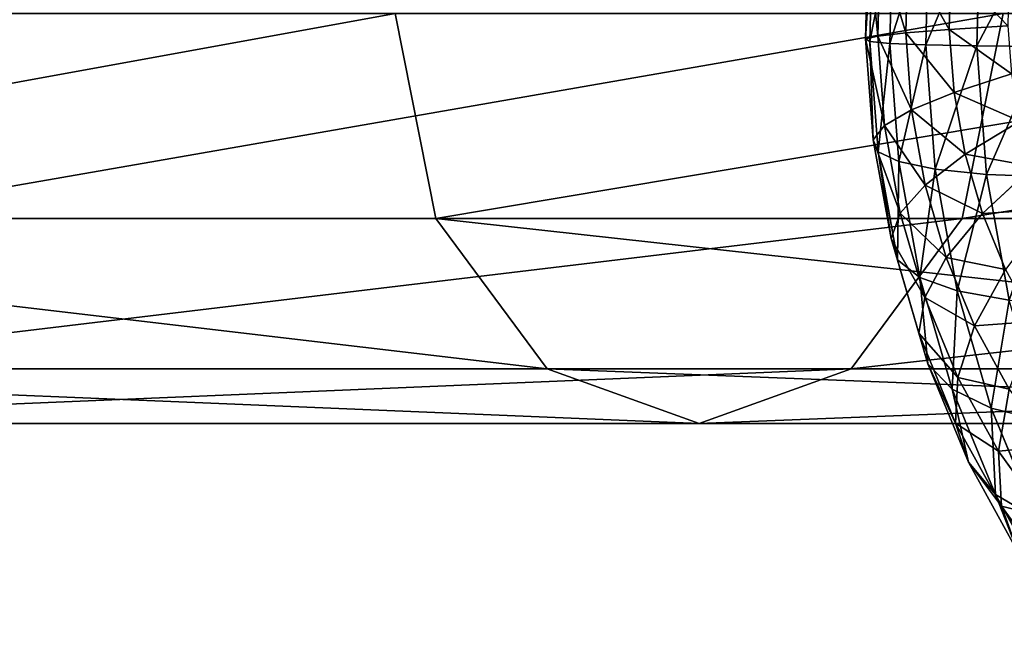
# Model space of a CAD drawing. Units: millimetres. Extents: x -734 to 2408, y -761 to 16.
# Drawn here: x -602 to -583, y -387 to -375 of the extents above; entities that cross this region are included whole.
import ezdxf

# ---------------------------------------------------------------- set-up
doc = ezdxf.new("R2010")
doc.units = ezdxf.units.MM
doc.layers.get('0').update_dxf_attribs({"true_color": 0xffffff})

# ---------------------------------------------------------------- blocks, each defined once
blk = doc.blocks.new('Grupa_15')
at = {"color": 8, "true_color": 0x808080}
for p, q in [((1.235, 21.787, 26.705), (1.173, 19.351, 26.753)), ((2.234, 21.847, 29.008), (2.17, 19.331, 29.058)), ((0.134, 21.582, 21.818), (0.079, 19.419, 21.861)), ((0.531, 21.698, 24.295), (0.472, 19.381, 24.341)), ((0.05, 21.44, 19.312), (0, 19.467, 19.351)), ((0.28, 21.275, 16.816), (0.236, 19.522, 16.851)), ((0.821, 21.089, 14.371), (0.783, 19.584, 14.401)), ((1.665, 20.886, 12.014), (1.633, 19.652, 12.038)), ((0.783, 19.584, 14.401), (1.633, 19.652, 12.038)), ((1.633, 19.652, 12.038), (2.773, 19.725, 9.801)), ((1.633, 19.652, 12.038), (1.727, 18.423, 11.965)), ((0, 19.467, 19.351), (0.236, 19.522, 16.851)), ((0.079, 19.419, 21.861), (0, 19.467, 19.351)), ((0, 19.467, 19.351), (0.15, 17.501, 19.235)), ((0.472, 19.381, 24.341), (0.079, 19.419, 21.861)), ((0.079, 19.419, 21.861), (0.243, 17.266, 21.733)), ((0.236, 19.522, 16.851), (0.783, 19.584, 14.401)), ((0.236, 19.522, 16.851), (0.369, 17.776, 16.748)), ((0.783, 19.584, 14.401), (0.897, 18.084, 14.312)), ((0.472, 19.381, 24.341), (0.648, 17.073, 24.204)), ((1.173, 19.351, 26.753), (0.472, 19.381, 24.341)), ((1.173, 19.351, 26.753), (1.358, 16.925, 26.609)), ((2.17, 19.331, 29.058), (1.173, 19.351, 26.753)), ((2.17, 19.331, 29.058), (3.449, 19.321, 31.219)), ((2.17, 19.331, 29.058), (2.361, 16.825, 28.909)), ((1.727, 18.423, 11.965), (2.845, 18.786, 9.746)), ((0.897, 18.084, 14.312), (1.727, 18.423, 11.965)), ((1.727, 18.423, 11.965), (3.01, 17.866, 9.617)), ((1.727, 18.423, 11.965), (1.944, 17.219, 11.797)), ((0.369, 17.776, 16.748), (0.897, 18.084, 14.312)), ((0.897, 18.084, 14.312), (1.162, 16.616, 14.106)), ((0.15, 17.501, 19.235), (0.369, 17.776, 16.748)), ((0.369, 17.776, 16.748), (0.677, 16.065, 16.509)), ((1.944, 17.219, 11.797), (3.01, 17.866, 9.617)), ((0.243, 17.266, 21.733), (0.15, 17.501, 19.235)), ((0.15, 17.501, 19.235), (0.497, 15.576, 18.965)), ((0.648, 17.073, 24.204), (0.243, 17.266, 21.733)), ((0.243, 17.266, 21.733), (0.624, 15.156, 21.438)), ((1.162, 16.616, 14.106), (1.944, 17.219, 11.797)), ((1.944, 17.219, 11.797), (2.281, 16.061, 11.536)), ((0.648, 17.073, 24.204), (1.056, 14.812, 23.888)), ((1.358, 16.925, 26.609), (0.648, 17.073, 24.204)), ((1.358, 16.925, 26.609), (1.786, 14.549, 26.277)), ((1.358, 16.925, 26.609), (2.361, 16.825, 28.909)), ((2.281, 16.061, 11.536), (3.268, 16.98, 9.417)), ((2.361, 16.825, 28.909), (2.804, 14.371, 28.566)), ((2.361, 16.825, 28.909), (3.643, 16.775, 31.069)), ((0.677, 16.065, 16.509), (1.162, 16.616, 14.106)), ((1.162, 16.616, 14.106), (1.573, 15.202, 13.788)), ((0.497, 15.576, 18.965), (0.677, 16.065, 16.509)), ((0.677, 16.065, 16.509), (1.156, 14.419, 16.137)), ((1.573, 15.202, 13.788), (2.281, 16.061, 11.536)), ((2.281, 16.061, 11.536), (2.732, 14.966, 11.186)), ((0.497, 15.576, 18.965), (1.036, 13.723, 18.547)), ((0.624, 15.156, 21.438), (0.497, 15.576, 18.965)), ((1.156, 14.419, 16.137), (1.573, 15.202, 13.788)), ((1.573, 15.202, 13.788), (2.124, 13.867, 13.361)), ((0.624, 15.156, 21.438), (1.214, 13.125, 20.98)), ((1.056, 14.812, 23.888), (0.624, 15.156, 21.438)), ((1.056, 14.812, 23.888), (1.786, 14.549, 26.277)), ((1.056, 14.812, 23.888), (1.689, 12.636, 23.398)), ((2.124, 13.867, 13.361), (2.732, 14.966, 11.186)), ((1.036, 13.723, 18.547), (1.156, 14.419, 16.137)), ((1.156, 14.419, 16.137), (1.797, 12.863, 15.64)), ((1.786, 14.549, 26.277), (2.452, 12.261, 25.761)), ((1.786, 14.549, 26.277), (2.804, 14.371, 28.566)), ((1.797, 12.863, 15.64), (2.124, 13.867, 13.361)), ((2.124, 13.867, 13.361), (2.805, 12.631, 12.832)), ((1.036, 13.723, 18.547), (1.757, 11.972, 17.988)), ((1.214, 13.125, 20.98), (1.036, 13.723, 18.547)), ((1.214, 13.125, 20.98), (1.689, 12.636, 23.398)), ((1.214, 13.125, 20.98), (2.005, 11.207, 20.367)), ((1.757, 11.972, 17.988), (1.797, 12.863, 15.64)), ((1.797, 12.863, 15.64), (2.591, 11.425, 15.025)), ((1.797, 12.863, 15.64), (2.805, 12.631, 12.832)), ((1.689, 12.636, 23.398), (2.452, 12.261, 25.761)), ((1.689, 12.636, 23.398), (2.536, 10.58, 22.74)), ((2.591, 11.425, 15.025), (2.805, 12.631, 12.832)), ((2.452, 12.261, 25.761), (3.342, 10.1, 25.07)), ((2.452, 12.261, 25.761), (3.491, 12.008, 28.033)), ((1.757, 11.972, 17.988), (2.005, 11.207, 20.367)), ((1.757, 11.972, 17.988), (2.65, 10.353, 17.295)), ((2.591, 11.425, 15.025), (3.523, 10.126, 14.302)), ((2.591, 11.425, 15.025), (2.65, 10.353, 17.295)), ((2.005, 11.207, 20.367), (2.983, 9.432, 19.608)), ((2.005, 11.207, 20.367), (2.536, 10.58, 22.74)), ((2.536, 10.58, 22.74), (3.342, 10.1, 25.07)), ((2.536, 10.58, 22.74), (3.585, 8.678, 21.927)), ((2.65, 10.353, 17.295), (3.699, 8.891, 16.482)), ((2.65, 10.353, 17.295), (2.983, 9.432, 19.608))]:
    blk.add_line(p, q, dxfattribs=at)
mesh = blk.add_polyface(dxfattribs=at)
corners = [(1.235, 21.787, 26.705), (0.472, 19.381, 24.341), (1.173, 19.351, 26.753), (0.531, 21.698, 24.295)]
mesh.append_faces([[corners[k] for k in face] for face in [(0, 1, 2), (1, 0, 3)]], dxfattribs={"vtx0": -1, "color": 8})
mesh = blk.add_polyface(dxfattribs=at)
corners = [(2.234, 21.847, 29.008), (1.173, 19.351, 26.753), (2.17, 19.331, 29.058), (1.235, 21.787, 26.705)]
mesh.append_faces([[corners[k] for k in face] for face in [(0, 1, 2), (1, 0, 3)]], dxfattribs={"vtx0": -1, "color": 8})
mesh = blk.add_polyface(dxfattribs=at)
corners = [(3.514, 21.877, 31.169), (2.17, 19.331, 29.058), (3.449, 19.321, 31.219), (2.234, 21.847, 29.008)]
mesh.append_faces([[corners[k] for k in face] for face in [(0, 1, 2), (1, 0, 3)]], dxfattribs={"vtx0": -1, "color": 8})
mesh = blk.add_polyface(dxfattribs=at)
corners = [(0.134, 21.582, 21.818), (0, 19.467, 19.351), (0.079, 19.419, 21.861), (0.05, 21.44, 19.312)]
mesh.append_faces([[corners[k] for k in face] for face in [(0, 1, 2), (1, 0, 3)]], dxfattribs={"vtx0": -1, "color": 8})
mesh = blk.add_polyface(dxfattribs=at)
corners = [(0.531, 21.698, 24.295), (0.079, 19.419, 21.861), (0.472, 19.381, 24.341), (0.134, 21.582, 21.818)]
mesh.append_faces([[corners[k] for k in face] for face in [(0, 1, 2), (1, 0, 3)]], dxfattribs={"vtx0": -1, "color": 8})
mesh = blk.add_polyface(dxfattribs=at)
corners = [(0.05, 21.44, 19.312), (0.236, 19.522, 16.851), (0, 19.467, 19.351), (0.28, 21.275, 16.816)]
mesh.append_faces([[corners[k] for k in face] for face in [(0, 1, 2), (1, 0, 3)]], dxfattribs={"vtx0": -1, "color": 8})
mesh = blk.add_polyface(dxfattribs=at)
corners = [(0.28, 21.275, 16.816), (0.783, 19.584, 14.401), (0.236, 19.522, 16.851), (0.821, 21.089, 14.371)]
mesh.append_faces([[corners[k] for k in face] for face in [(0, 1, 2), (1, 0, 3)]], dxfattribs={"vtx0": -1, "color": 8})
mesh = blk.add_polyface(dxfattribs=at)
corners = [(0.821, 21.089, 14.371), (1.633, 19.652, 12.038), (0.783, 19.584, 14.401), (1.665, 20.886, 12.014)]
mesh.append_faces([[corners[k] for k in face] for face in [(0, 1, 2), (1, 0, 3)]], dxfattribs={"vtx0": -1, "color": 8})
mesh = blk.add_polyface(dxfattribs=at)
corners = [(1.665, 20.886, 12.014), (2.773, 19.725, 9.801), (1.633, 19.652, 12.038), (2.797, 20.668, 9.783)]
mesh.append_faces([[corners[k] for k in face] for face in [(0, 1, 2), (1, 0, 3)]], dxfattribs={"vtx0": -1, "color": 8})
mesh = blk.add_polyface(dxfattribs=at)
corners = [(0.783, 19.584, 14.401), (1.727, 18.423, 11.965), (0.897, 18.084, 14.312), (1.633, 19.652, 12.038)]
mesh.append_faces([[corners[k] for k in face] for face in [(0, 1, 2), (1, 0, 3)]], dxfattribs={"vtx0": -1, "color": 8})
mesh = blk.add_polyface(dxfattribs=at)
corners = [(1.633, 19.652, 12.038), (2.845, 18.786, 9.746), (1.727, 18.423, 11.965), (2.773, 19.725, 9.801)]
mesh.append_faces([[corners[k] for k in face] for face in [(0, 1, 2), (1, 0, 3)]], dxfattribs={"vtx0": -1, "color": 8})
mesh = blk.add_polyface(dxfattribs=at)
corners = [(0, 19.467, 19.351), (0.369, 17.776, 16.748), (0.15, 17.501, 19.235), (0.236, 19.522, 16.851)]
mesh.append_faces([[corners[k] for k in face] for face in [(0, 1, 2), (1, 0, 3)]], dxfattribs={"vtx0": -1, "color": 8})
mesh = blk.add_polyface(dxfattribs=at)
corners = [(0.079, 19.419, 21.861), (0.15, 17.501, 19.235), (0.243, 17.266, 21.733), (0, 19.467, 19.351)]
mesh.append_faces([[corners[k] for k in face] for face in [(0, 1, 2), (1, 0, 3)]], dxfattribs={"vtx0": -1, "color": 8})
mesh = blk.add_polyface(dxfattribs=at)
corners = [(0.472, 19.381, 24.341), (0.243, 17.266, 21.733), (0.648, 17.073, 24.204), (0.079, 19.419, 21.861)]
mesh.append_faces([[corners[k] for k in face] for face in [(0, 1, 2), (1, 0, 3)]], dxfattribs={"vtx0": -1, "color": 8})
mesh = blk.add_polyface(dxfattribs=at)
corners = [(0.236, 19.522, 16.851), (0.897, 18.084, 14.312), (0.369, 17.776, 16.748), (0.783, 19.584, 14.401)]
mesh.append_faces([[corners[k] for k in face] for face in [(0, 1, 2), (1, 0, 3)]], dxfattribs={"vtx0": -1, "color": 8})
mesh = blk.add_polyface(dxfattribs=at)
corners = [(1.173, 19.351, 26.753), (0.648, 17.073, 24.204), (1.358, 16.925, 26.609), (0.472, 19.381, 24.341)]
mesh.append_faces([[corners[k] for k in face] for face in [(0, 1, 2), (1, 0, 3)]], dxfattribs={"vtx0": -1, "color": 8})
mesh = blk.add_polyface(dxfattribs=at)
corners = [(2.17, 19.331, 29.058), (1.358, 16.925, 26.609), (2.361, 16.825, 28.909), (1.173, 19.351, 26.753)]
mesh.append_faces([[corners[k] for k in face] for face in [(0, 1, 2), (1, 0, 3)]], dxfattribs={"vtx0": -1, "color": 8})
mesh = blk.add_polyface(dxfattribs=at)
corners = [(3.449, 19.321, 31.219), (2.361, 16.825, 28.909), (3.643, 16.775, 31.069), (2.17, 19.331, 29.058)]
mesh.append_faces([[corners[k] for k in face] for face in [(0, 1, 2), (1, 0, 3)]], dxfattribs={"vtx0": -1, "color": 8})
mesh = blk.add_polyface(dxfattribs=at)
corners = [(2.845, 18.786, 9.746), (3.01, 17.866, 9.617), (1.727, 18.423, 11.965)]
mesh.append_faces([[corners[k] for k in face] for face in [(0, 1, 2)]], dxfattribs={"color": 8})
mesh = blk.add_polyface(dxfattribs=at)
corners = [(0.897, 18.084, 14.312), (1.944, 17.219, 11.797), (1.162, 16.616, 14.106), (1.727, 18.423, 11.965)]
mesh.append_faces([[corners[k] for k in face] for face in [(0, 1, 2), (1, 0, 3)]], dxfattribs={"vtx0": -1, "color": 8})
mesh = blk.add_polyface(dxfattribs=at)
corners = [(1.727, 18.423, 11.965), (3.01, 17.866, 9.617), (1.944, 17.219, 11.797)]
mesh.append_faces([[corners[k] for k in face] for face in [(0, 1, 2)]], dxfattribs={"color": 8})
mesh = blk.add_polyface(dxfattribs=at)
corners = [(0.369, 17.776, 16.748), (1.162, 16.616, 14.106), (0.677, 16.065, 16.509), (0.897, 18.084, 14.312)]
mesh.append_faces([[corners[k] for k in face] for face in [(0, 1, 2), (1, 0, 3)]], dxfattribs={"vtx0": -1, "color": 8})
mesh = blk.add_polyface(dxfattribs=at)
corners = [(0.15, 17.501, 19.235), (0.677, 16.065, 16.509), (0.497, 15.576, 18.965), (0.369, 17.776, 16.748)]
mesh.append_faces([[corners[k] for k in face] for face in [(0, 1, 2), (1, 0, 3)]], dxfattribs={"vtx0": -1, "color": 8})
mesh = blk.add_polyface(dxfattribs=at)
corners = [(1.944, 17.219, 11.797), (3.268, 16.98, 9.417), (2.281, 16.061, 11.536), (3.01, 17.866, 9.617)]
mesh.append_faces([[corners[k] for k in face] for face in [(0, 1, 2), (1, 0, 3)]], dxfattribs={"vtx0": -1, "color": 8})
mesh = blk.add_polyface(dxfattribs=at)
corners = [(0.243, 17.266, 21.733), (0.497, 15.576, 18.965), (0.624, 15.156, 21.438), (0.15, 17.501, 19.235)]
mesh.append_faces([[corners[k] for k in face] for face in [(0, 1, 2), (1, 0, 3)]], dxfattribs={"vtx0": -1, "color": 8})
mesh = blk.add_polyface(dxfattribs=at)
corners = [(0.648, 17.073, 24.204), (0.624, 15.156, 21.438), (1.056, 14.812, 23.888), (0.243, 17.266, 21.733)]
mesh.append_faces([[corners[k] for k in face] for face in [(0, 1, 2), (1, 0, 3)]], dxfattribs={"vtx0": -1, "color": 8})
mesh = blk.add_polyface(dxfattribs=at)
corners = [(1.162, 16.616, 14.106), (2.281, 16.061, 11.536), (1.573, 15.202, 13.788), (1.944, 17.219, 11.797)]
mesh.append_faces([[corners[k] for k in face] for face in [(0, 1, 2), (1, 0, 3)]], dxfattribs={"vtx0": -1, "color": 8})
mesh = blk.add_polyface(dxfattribs=at)
corners = [(1.358, 16.925, 26.609), (1.056, 14.812, 23.888), (1.786, 14.549, 26.277), (0.648, 17.073, 24.204)]
mesh.append_faces([[corners[k] for k in face] for face in [(0, 1, 2), (1, 0, 3)]], dxfattribs={"vtx0": -1, "color": 8})
mesh = blk.add_polyface(dxfattribs=at)
corners = [(2.361, 16.825, 28.909), (1.786, 14.549, 26.277), (2.804, 14.371, 28.566), (1.358, 16.925, 26.609)]
mesh.append_faces([[corners[k] for k in face] for face in [(0, 1, 2), (1, 0, 3)]], dxfattribs={"vtx0": -1, "color": 8})
mesh = blk.add_polyface(dxfattribs=at)
corners = [(2.281, 16.061, 11.536), (3.613, 16.144, 9.15), (2.732, 14.966, 11.186), (3.268, 16.98, 9.417)]
mesh.append_faces([[corners[k] for k in face] for face in [(0, 1, 2), (1, 0, 3)]], dxfattribs={"vtx0": -1, "color": 8})
mesh = blk.add_polyface(dxfattribs=at)
corners = [(3.643, 16.775, 31.069), (2.804, 14.371, 28.566), (4.093, 14.281, 30.72), (2.361, 16.825, 28.909)]
mesh.append_faces([[corners[k] for k in face] for face in [(0, 1, 2), (1, 0, 3)]], dxfattribs={"vtx0": -1, "color": 8})
mesh = blk.add_polyface(dxfattribs=at)
corners = [(0.677, 16.065, 16.509), (1.573, 15.202, 13.788), (1.156, 14.419, 16.137), (1.162, 16.616, 14.106)]
mesh.append_faces([[corners[k] for k in face] for face in [(0, 1, 2), (1, 0, 3)]], dxfattribs={"vtx0": -1, "color": 8})
mesh = blk.add_polyface(dxfattribs=at)
corners = [(0.497, 15.576, 18.965), (1.156, 14.419, 16.137), (1.036, 13.723, 18.547), (0.677, 16.065, 16.509)]
mesh.append_faces([[corners[k] for k in face] for face in [(0, 1, 2), (1, 0, 3)]], dxfattribs={"vtx0": -1, "color": 8})
mesh = blk.add_polyface(dxfattribs=at)
corners = [(1.573, 15.202, 13.788), (2.732, 14.966, 11.186), (2.124, 13.867, 13.361), (2.281, 16.061, 11.536)]
mesh.append_faces([[corners[k] for k in face] for face in [(0, 1, 2), (1, 0, 3)]], dxfattribs={"vtx0": -1, "color": 8})
mesh = blk.add_polyface(dxfattribs=at)
corners = [(0.624, 15.156, 21.438), (1.036, 13.723, 18.547), (1.214, 13.125, 20.98), (0.497, 15.576, 18.965)]
mesh.append_faces([[corners[k] for k in face] for face in [(0, 1, 2), (1, 0, 3)]], dxfattribs={"vtx0": -1, "color": 8})
mesh = blk.add_polyface(dxfattribs=at)
corners = [(1.156, 14.419, 16.137), (2.124, 13.867, 13.361), (1.797, 12.863, 15.64), (1.573, 15.202, 13.788)]
mesh.append_faces([[corners[k] for k in face] for face in [(0, 1, 2), (1, 0, 3)]], dxfattribs={"vtx0": -1, "color": 8})
mesh = blk.add_polyface(dxfattribs=at)
corners = [(1.056, 14.812, 23.888), (1.214, 13.125, 20.98), (1.689, 12.636, 23.398), (0.624, 15.156, 21.438)]
mesh.append_faces([[corners[k] for k in face] for face in [(0, 1, 2), (1, 0, 3)]], dxfattribs={"vtx0": -1, "color": 8})
mesh = blk.add_polyface(dxfattribs=at)
corners = [(1.786, 14.549, 26.277), (1.689, 12.636, 23.398), (2.452, 12.261, 25.761), (1.056, 14.812, 23.888)]
mesh.append_faces([[corners[k] for k in face] for face in [(0, 1, 2), (1, 0, 3)]], dxfattribs={"vtx0": -1, "color": 8})
mesh = blk.add_polyface(dxfattribs=at)
corners = [(2.124, 13.867, 13.361), (3.291, 13.953, 10.753), (2.805, 12.631, 12.832), (2.732, 14.966, 11.186)]
mesh.append_faces([[corners[k] for k in face] for face in [(0, 1, 2), (1, 0, 3)]], dxfattribs={"vtx0": -1, "color": 8})
mesh = blk.add_polyface(dxfattribs=at)
corners = [(1.036, 13.723, 18.547), (1.797, 12.863, 15.64), (1.757, 11.972, 17.988), (1.156, 14.419, 16.137)]
mesh.append_faces([[corners[k] for k in face] for face in [(0, 1, 2), (1, 0, 3)]], dxfattribs={"vtx0": -1, "color": 8})
mesh = blk.add_polyface(dxfattribs=at)
corners = [(2.804, 14.371, 28.566), (2.452, 12.261, 25.761), (3.491, 12.008, 28.033), (1.786, 14.549, 26.277)]
mesh.append_faces([[corners[k] for k in face] for face in [(0, 1, 2), (1, 0, 3)]], dxfattribs={"vtx0": -1, "color": 8})
mesh = blk.add_polyface(dxfattribs=at)
corners = [(2.124, 13.867, 13.361), (2.805, 12.631, 12.832), (1.797, 12.863, 15.64)]
mesh.append_faces([[corners[k] for k in face] for face in [(0, 1, 2)]], dxfattribs={"color": 8})
mesh = blk.add_polyface(dxfattribs=at)
corners = [(1.214, 13.125, 20.98), (1.757, 11.972, 17.988), (2.005, 11.207, 20.367), (1.036, 13.723, 18.547)]
mesh.append_faces([[corners[k] for k in face] for face in [(0, 1, 2), (1, 0, 3)]], dxfattribs={"vtx0": -1, "color": 8})
mesh = blk.add_polyface(dxfattribs=at)
corners = [(1.689, 12.636, 23.398), (2.005, 11.207, 20.367), (2.536, 10.58, 22.74), (1.214, 13.125, 20.98)]
mesh.append_faces([[corners[k] for k in face] for face in [(0, 1, 2), (1, 0, 3)]], dxfattribs={"vtx0": -1, "color": 8})
mesh = blk.add_polyface(dxfattribs=at)
corners = [(1.757, 11.972, 17.988), (2.591, 11.425, 15.025), (2.65, 10.353, 17.295), (1.797, 12.863, 15.64)]
mesh.append_faces([[corners[k] for k in face] for face in [(0, 1, 2), (1, 0, 3)]], dxfattribs={"vtx0": -1, "color": 8})
mesh = blk.add_polyface(dxfattribs=at)
corners = [(1.797, 12.863, 15.64), (2.805, 12.631, 12.832), (2.591, 11.425, 15.025)]
mesh.append_faces([[corners[k] for k in face] for face in [(0, 1, 2)]], dxfattribs={"color": 8})
mesh = blk.add_polyface(dxfattribs=at)
corners = [(2.452, 12.261, 25.761), (2.536, 10.58, 22.74), (3.342, 10.1, 25.07), (1.689, 12.636, 23.398)]
mesh.append_faces([[corners[k] for k in face] for face in [(0, 1, 2), (1, 0, 3)]], dxfattribs={"vtx0": -1, "color": 8})
mesh = blk.add_polyface(dxfattribs=at)
corners = [(2.591, 11.425, 15.025), (3.605, 11.516, 12.212), (3.523, 10.126, 14.302), (2.805, 12.631, 12.832)]
mesh.append_faces([[corners[k] for k in face] for face in [(0, 1, 2), (1, 0, 3)]], dxfattribs={"vtx0": -1, "color": 8})
mesh = blk.add_polyface(dxfattribs=at)
corners = [(3.491, 12.008, 28.033), (3.342, 10.1, 25.07), (4.411, 9.777, 27.32), (2.452, 12.261, 25.761)]
mesh.append_faces([[corners[k] for k in face] for face in [(0, 1, 2), (1, 0, 3)]], dxfattribs={"vtx0": -1, "color": 8})
mesh = blk.add_polyface(dxfattribs=at)
corners = [(2.005, 11.207, 20.367), (2.65, 10.353, 17.295), (2.983, 9.432, 19.608), (1.757, 11.972, 17.988)]
mesh.append_faces([[corners[k] for k in face] for face in [(0, 1, 2), (1, 0, 3)]], dxfattribs={"vtx0": -1, "color": 8})
mesh = blk.add_polyface(dxfattribs=at)
corners = [(2.65, 10.353, 17.295), (3.523, 10.126, 14.302), (3.699, 8.891, 16.482), (2.591, 11.425, 15.025)]
mesh.append_faces([[corners[k] for k in face] for face in [(0, 1, 2), (1, 0, 3)]], dxfattribs={"vtx0": -1, "color": 8})
mesh = blk.add_polyface(dxfattribs=at)
corners = [(2.536, 10.58, 22.74), (2.983, 9.432, 19.608), (3.585, 8.678, 21.927), (2.005, 11.207, 20.367)]
mesh.append_faces([[corners[k] for k in face] for face in [(0, 1, 2), (1, 0, 3)]], dxfattribs={"vtx0": -1, "color": 8})
mesh = blk.add_polyface(dxfattribs=at)
corners = [(3.342, 10.1, 25.07), (3.585, 8.678, 21.927), (4.444, 8.101, 24.216), (2.536, 10.58, 22.74)]
mesh.append_faces([[corners[k] for k in face] for face in [(0, 1, 2), (1, 0, 3)]], dxfattribs={"vtx0": -1, "color": 8})
mesh = blk.add_polyface(dxfattribs=at)
corners = [(2.983, 9.432, 19.608), (3.699, 8.891, 16.482), (4.133, 7.83, 18.717), (2.65, 10.353, 17.295)]
mesh.append_faces([[corners[k] for k in face] for face in [(0, 1, 2), (1, 0, 3)]], dxfattribs={"vtx0": -1, "color": 8})
blk = doc.blocks.new('Grupa_16')
for p, q in [((62.617, 134.633, 93.803), (63.412, 130.633, 93.084)), ((73.69, 130.633, 83.791), (74.485, 134.633, 83.073)), ((40.612, 130.633, 66.03), (63.412, 130.633, 93.084)), ((51.512, 130.633, 57.475), (73.69, 130.633, 83.791)), ((63.412, 130.633, 93.084), (65.584, 127.705, 91.12)), ((63.412, 130.633, 93.084), (88.039, 130.633, 118.486)), ((71.518, 127.705, 85.755), (73.69, 130.633, 83.791)), ((73.69, 130.633, 83.791), (97.645, 130.633, 108.501)), ((42.915, 127.705, 64.222), (65.584, 127.705, 91.12)), ((49.208, 127.705, 59.283), (71.518, 127.705, 85.755)), ((65.584, 127.705, 91.12), (90.069, 127.705, 116.376)), ((65.584, 127.705, 91.12), (68.551, 126.633, 88.438)), ((68.551, 126.633, 88.438), (71.518, 127.705, 85.755)), ((71.518, 127.705, 85.755), (95.615, 127.705, 110.611)), ((46.062, 126.633, 61.753), (68.551, 126.633, 88.438)), ((68.551, 126.633, 88.438), (92.842, 126.633, 113.493))]:
    blk.add_line(p, q)
at = {"color": 20, "true_color": 0xff4500}
mesh = blk.add_polyface(dxfattribs=at)
corners = [(62.617, 134.633, 93.803), (40.612, 130.633, 66.03), (63.412, 130.633, 93.084), (39.769, 134.633, 66.692)]
mesh.append_faces([[corners[k] for k in face] for face in [(0, 1, 2), (1, 0, 3)]], dxfattribs={"vtx0": -1, "color": 20})
mesh = blk.add_polyface(dxfattribs=at)
corners = [(51.512, 130.633, 57.475), (74.485, 134.633, 83.073), (73.69, 130.633, 83.791), (52.355, 134.633, 56.813)]
mesh.append_faces([[corners[k] for k in face] for face in [(0, 1, 2), (1, 0, 3)]], dxfattribs={"vtx0": -1, "color": 20})
mesh = blk.add_polyface(dxfattribs=at)
corners = [(87.296, 134.633, 119.258), (63.412, 130.633, 93.084), (88.039, 130.633, 118.486), (62.617, 134.633, 93.803)]
mesh.append_faces([[corners[k] for k in face] for face in [(0, 1, 2), (1, 0, 3)]], dxfattribs={"vtx0": -1, "color": 20})
mesh = blk.add_polyface(dxfattribs=at)
corners = [(73.69, 130.633, 83.791), (98.388, 134.633, 107.728), (97.645, 130.633, 108.501), (74.485, 134.633, 83.073)]
mesh.append_faces([[corners[k] for k in face] for face in [(0, 1, 2), (1, 0, 3)]], dxfattribs={"vtx0": -1, "color": 20})
mesh = blk.add_polyface(dxfattribs=at)
corners = [(65.584, 127.705, 91.12), (40.612, 130.633, 66.03), (42.915, 127.705, 64.222), (63.412, 130.633, 93.084)]
mesh.append_faces([[corners[k] for k in face] for face in [(0, 1, 2), (1, 0, 3)]], dxfattribs={"vtx0": -1, "color": 20})
mesh = blk.add_polyface(dxfattribs=at)
corners = [(73.69, 130.633, 83.791), (49.208, 127.705, 59.283), (51.512, 130.633, 57.475), (71.518, 127.705, 85.755)]
mesh.append_faces([[corners[k] for k in face] for face in [(0, 1, 2), (1, 0, 3)]], dxfattribs={"vtx0": -1, "color": 20})
mesh = blk.add_polyface(dxfattribs=at)
corners = [(90.069, 127.705, 116.376), (63.412, 130.633, 93.084), (65.584, 127.705, 91.12), (88.039, 130.633, 118.486)]
mesh.append_faces([[corners[k] for k in face] for face in [(0, 1, 2), (1, 0, 3)]], dxfattribs={"vtx0": -1, "color": 20})
mesh = blk.add_polyface(dxfattribs=at)
corners = [(97.645, 130.633, 108.501), (71.518, 127.705, 85.755), (73.69, 130.633, 83.791), (95.615, 127.705, 110.611)]
mesh.append_faces([[corners[k] for k in face] for face in [(0, 1, 2), (1, 0, 3)]], dxfattribs={"vtx0": -1, "color": 20})
mesh = blk.add_polyface(dxfattribs=at)
corners = [(68.551, 126.633, 88.438), (42.915, 127.705, 64.222), (46.062, 126.633, 61.753), (65.584, 127.705, 91.12)]
mesh.append_faces([[corners[k] for k in face] for face in [(0, 1, 2), (1, 0, 3)]], dxfattribs={"vtx0": -1, "color": 20})
mesh = blk.add_polyface(dxfattribs=at)
corners = [(71.518, 127.705, 85.755), (46.062, 126.633, 61.753), (49.208, 127.705, 59.283), (68.551, 126.633, 88.438)]
mesh.append_faces([[corners[k] for k in face] for face in [(0, 1, 2), (1, 0, 3)]], dxfattribs={"vtx0": -1, "color": 20})
mesh = blk.add_polyface(dxfattribs=at)
corners = [(92.842, 126.633, 113.493), (65.584, 127.705, 91.12), (68.551, 126.633, 88.438), (90.069, 127.705, 116.376)]
mesh.append_faces([[corners[k] for k in face] for face in [(0, 1, 2), (1, 0, 3)]], dxfattribs={"vtx0": -1, "color": 20})
mesh = blk.add_polyface(dxfattribs=at)
corners = [(95.615, 127.705, 110.611), (68.551, 126.633, 88.438), (71.518, 127.705, 85.755), (92.842, 126.633, 113.493)]
mesh.append_faces([[corners[k] for k in face] for face in [(0, 1, 2), (1, 0, 3)]], dxfattribs={"vtx0": -1, "color": 20})
blk = doc.blocks.new('skpDEC6')
for name, p in [('Grupa_16', (-960.871, -131.452, 527.706)), ('Grupa_15', (-889.068, -16.78, 619.72))]:
    blk.add_blockref(name, p)

msp = doc.modelspace()

# ---------------------------------------------------------------- block references
msp.add_blockref('skpDEC6', (303.143, -377.622, 0))

doc.saveas('drawing.dxf')
